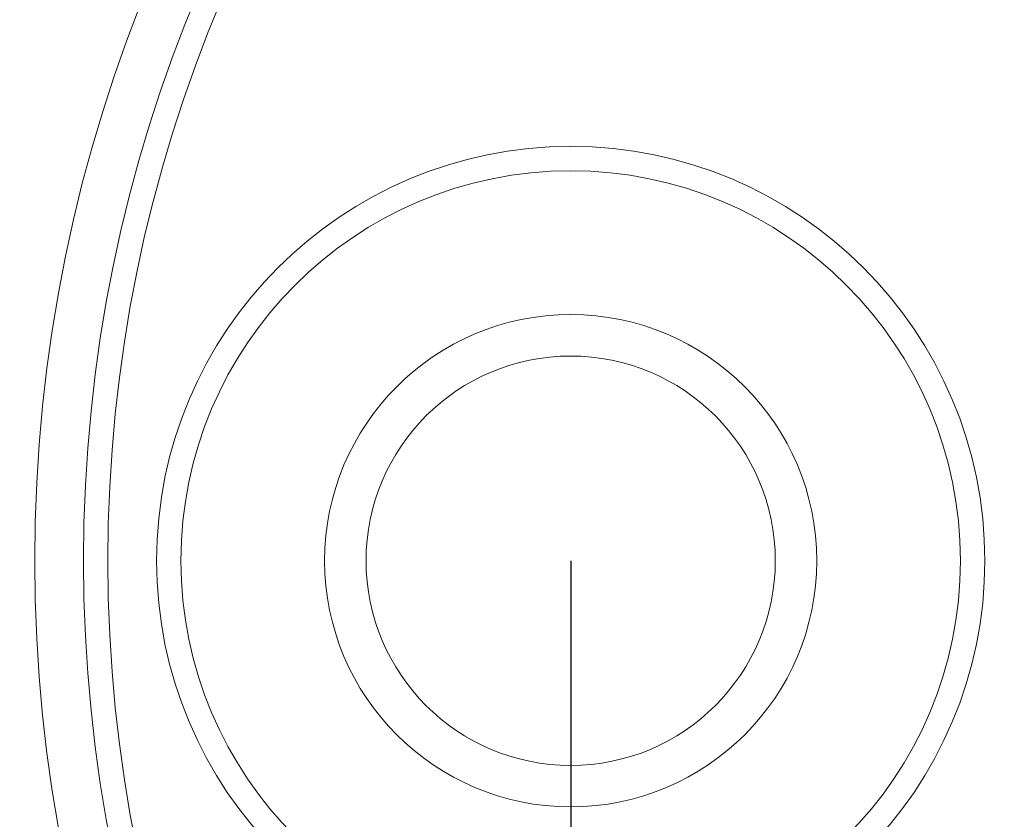
# Model space of a CAD drawing. Units: millimetres. Extents: x -151 to 657, y -1 to 480.
# Drawn here: x 327 to 338, y 139 to 147 of the extents above; entities that cross this region are included whole.
import ezdxf

# ---------------------------------------------------------------- set-up
doc = ezdxf.new("R2010")
doc.units = ezdxf.units.MM
doc.layers.add('图框', color=179, linetype='Continuous')
doc.styles.add('SLDTEXTSTYLE1', font='TXT', dxfattribs={"width": 0.7})
doc.dimstyles.new('SLDDIMSTYLE2', dxfattribs={"dimtxt": 4, "dimasz": 3, "dimexe": 0, "dimexo": 0.0625, "dimgap": 1, "dimtad": 2, "dimrnd": 1e-09, "dimzin": 12, "dimdsep": 46, "dimtxsty": 'SLDTEXTSTYLE1', "dimsah": 1, "dimcen": 0.09, "dimadec": 0, "dimazin": 3, "dimtol": 1, "dimtp": 0.02, "dimtm": 0.02, "dimtfac": 1, "dimtofl": 0, "dimtmove": 0, "dimatfit": 3, "dimfxl": 0, "dimfrac": 2, "dimtolj": 1, "dimarcsym": 0})

# ---------------------------------------------------------------- blocks, each defined once
blk = doc.blocks.new('_D_7')
at = {"layer": '图框'}
for p, q in [((343.145, 151.269), (308.108, 151.269)), ((311.108, 131.269), (311.108, 151.269)), ((343.145, 131.269), (308.108, 131.269)), ((311.108, 131.269), (311.108, 110.31))]:
    blk.add_line(p, q, dxfattribs=at)
for points in [[(311.108, 151.269), (310.6, 148.269), (311.616, 148.269)], [(311.108, 131.269), (311.616, 134.269), (310.6, 134.269)]]:
    blk.add_solid(points, dxfattribs=at)
at = {"layer": '图框', "char_height": 4, "attachment_point": 1, "rotation": 90, "style": 'SLDTEXTSTYLE1'}
for s, insert in [('±0.02', (305.952, 117.588)), ('20', (305.952, 110.31))]:
    blk.add_mtext(s, dxfattribs=dict(at, insert=insert))
blk = doc.blocks.new('_D_8')
at = {"layer": '图框'}
for p, q in [((333.145, 141.269), (333.145, 94.269)), ((353.145, 141.269), (353.145, 94.269)), ((333.145, 97.269), (308.58, 97.269)), ((333.145, 97.269), (353.145, 97.269))]:
    blk.add_line(p, q, dxfattribs=at)
for points in [[(333.145, 97.269), (336.145, 96.761), (336.145, 97.777)], [(353.145, 97.269), (350.145, 97.777), (350.145, 96.761)]]:
    blk.add_solid(points, dxfattribs=at)
at = {"layer": '图框', "char_height": 4, "attachment_point": 1, "style": 'SLDTEXTSTYLE1'}
for s, insert in [('±0.02', (315.857, 102.426)), ('20', (308.58, 102.426))]:
    blk.add_mtext(s, dxfattribs=dict(at, insert=insert))

msp = doc.modelspace()

# ---------------------------------------------------------------- linework, layer by layer
at = {"color": 7, "linetype": 'Continuous', "lineweight": 15}
for centre, radius in [((343.1445, 141.2695), 15.5), ((343.1445, 141.2695), 15), ((343.1445, 141.2695), 14.75), ((333.1445, 141.2695), 4.25), ((333.1445, 141.2695), 4), ((333.1445, 141.2695), 2.525), ((333.1445, 141.2695), 2.1)]:
    msp.add_circle(centre, radius, dxfattribs=at)

# ---------------------------------------------------------------- dimensions: what is measured, and where the dimension line sits
at = {"layer": '图框'}
for base, p1, p2, angle, picture, middle in [((311.1078, 151.2695), (343.1445, 131.2695), (343.1445, 151.2695), 90, '_D_7', (311.1078, 120.735)), ((353.1445, 97.2695), (333.1445, 141.2695), (353.1445, 141.2695), 0, '_D_8', (319.0047, 97.2695))]:
    dim = msp.add_linear_dim(base=base, p1=p1, p2=p2, angle=angle, dimstyle='SLDDIMSTYLE2', dxfattribs=at)
    dim.commit()
    dim.dimension.update_dxf_attribs({"geometry": picture, "text_midpoint": middle, "dimtype": 160})

doc.saveas('drawing.dxf')
